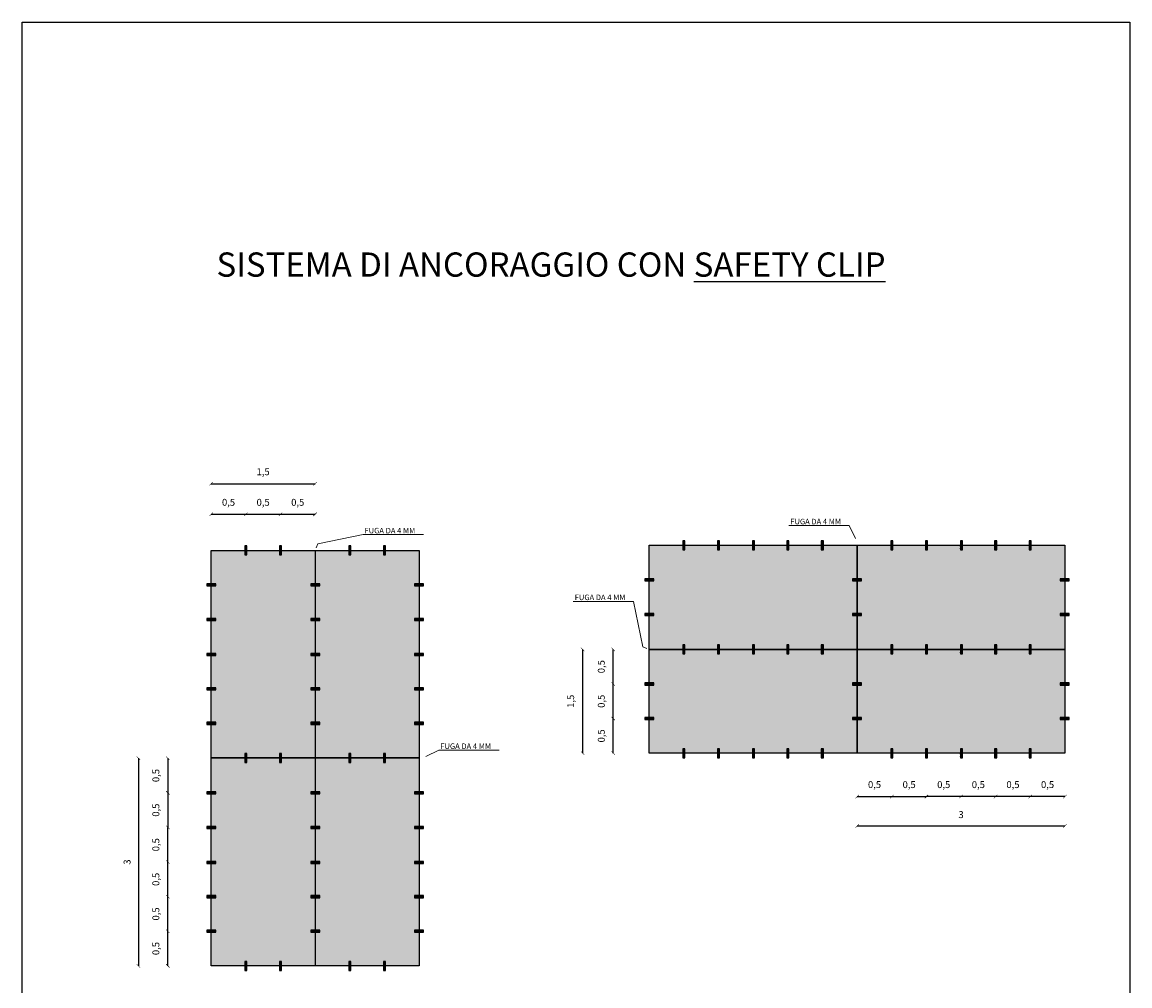
# Model space of a CAD drawing. Units: millimetres. Extents: x 1580 to 1631.2, y 2384.3 to 2409.
import ezdxf

# ---------------------------------------------------------------- set-up
doc = ezdxf.new("R2010")
doc.units = ezdxf.units.MM
doc.styles.get("Standard").update_dxf_attribs({"font": 'arial.ttf'})
doc.dimstyles.new('ISO-25', dxfattribs={"dimtxt": 2.5, "dimasz": 2.5, "dimexe": 1.25, "dimexo": 0.625, "dimtad": 1, "dimtxsty": 'Standard', "dimcen": 2.5, "dimadec": 0, "dimazin": 0, "dimtfac": 1, "dimtmove": 0, "dimatfit": 3, "dimfxl": 1, "dimarcsym": 0})

# ---------------------------------------------------------------- blocks, each defined once
blk = doc.blocks.new('_ArchTick')
at = {"color": 0, "linetype": 'ByBlock', "const_width": 0.15}
blk.add_lwpolyline([(-0.5, -0.5), (0.5, 0.5)], dxfattribs=at)
blk = doc.blocks.new('*D34')
at = {"color": 0, "lineweight": -2, "transparency": 16777216}
blk.add_line((1623.735, 2396.193), (1623.735, 2396.693), dxfattribs=at)
at = {"layer": 'Defpoints', "color": 0, "transparency": 16777216}
for p in [(1623.735, 2396.693), (1624.256, 2396.693), (1624.256, 2396.193)]:
    blk.add_point(p, dxfattribs=at)
at = {"color": 0, "lineweight": -2, "transparency": 16777216, "xscale": 0.05, "yscale": 0.05, "zscale": 0.05}
for p, rotation in [((1623.735, 2396.693), 90), ((1623.735, 2396.193), 270)]:
    blk.add_blockref('_ArchTick', p, dxfattribs=dict(at, rotation=rotation))
at = {"color": 0, "lineweight": 5, "transparency": 16777216, "insert": (1623.575, 2396.443), "char_height": 0.1, "attachment_point": 5, "rotation": 90}
blk.add_mtext('0,5', dxfattribs=at)
blk = doc.blocks.new('*D35')
at = {"color": 0, "lineweight": -2, "transparency": 16777216}
blk.add_line((1623.735, 2396.693), (1623.735, 2397.193), dxfattribs=at)
at = {"layer": 'Defpoints', "color": 0, "transparency": 16777216}
for p in [(1623.735, 2397.193), (1624.256, 2397.193), (1624.256, 2396.693)]:
    blk.add_point(p, dxfattribs=at)
at = {"color": 0, "lineweight": -2, "transparency": 16777216, "xscale": 0.05, "yscale": 0.05, "zscale": 0.05}
for p, rotation in [((1623.735, 2397.193), 90), ((1623.735, 2396.693), 270)]:
    blk.add_blockref('_ArchTick', p, dxfattribs=dict(at, rotation=rotation))
at = {"color": 0, "lineweight": 5, "transparency": 16777216, "insert": (1623.575, 2396.943), "char_height": 0.1, "attachment_point": 5, "rotation": 90}
blk.add_mtext('0,5', dxfattribs=at)
blk = doc.blocks.new('*D36')
at = {"color": 0, "lineweight": -2, "transparency": 16777216}
blk.add_line((1623.735, 2397.193), (1623.735, 2397.693), dxfattribs=at)
at = {"layer": 'Defpoints', "color": 0, "transparency": 16777216}
for p in [(1623.735, 2397.693), (1624.256, 2397.693), (1624.256, 2397.193)]:
    blk.add_point(p, dxfattribs=at)
at = {"color": 0, "lineweight": -2, "transparency": 16777216, "xscale": 0.05, "yscale": 0.05, "zscale": 0.05}
for p, rotation in [((1623.735, 2397.693), 90), ((1623.735, 2397.193), 270)]:
    blk.add_blockref('_ArchTick', p, dxfattribs=dict(at, rotation=rotation))
at = {"color": 0, "lineweight": 5, "transparency": 16777216, "insert": (1623.575, 2397.443), "char_height": 0.1, "attachment_point": 5, "rotation": 90}
blk.add_mtext('0,5', dxfattribs=at)
blk = doc.blocks.new('clip 1')
h = blk.add_hatch()
h.set_pattern_fill('ANGLE', color=9)
h.set_pattern_definition([(0, (0, 0), (0, 6.985), [5.08, -1.905]), (90, (0, 0), (-6.985, 4e-16), [5.08, -1.905])])
h.paths.add_polyline_path([(1577.031, 2408.723, 0.895571), (1577.041, 2408.723), (1577.041, 2408.751, 0.895571), (1577.031, 2408.751)])
h.paths.add_polyline_path([(1577.038, 2408.737, -1), (1577.034, 2408.737, -1)], flags=16)
at = {"color": 9}
for p, q in [((1577.031, 2408.723), (1577.031, 2408.751)), ((1577.041, 2408.751), (1577.041, 2408.723))]:
    blk.add_line(p, q, dxfattribs=at)
blk.add_circle((1577.036, 2408.737), 0.002, dxfattribs=at)
for centre, start, end in [((1577.036, 2408.75), 6.3066, 173.6934), ((1577.036, 2408.724), 186.3066, 353.6934)]:
    blk.add_arc(centre, 0.00503, start, end, dxfattribs=at)
blk = doc.blocks.new('*D39')
at = {"color": 0, "lineweight": -2, "transparency": 16777216}
blk.add_line((1630.26, 2395.566), (1629.76, 2395.566), dxfattribs=at)
at = {"layer": 'Defpoints', "color": 0, "transparency": 16777216}
for p in [(1629.76, 2396.193), (1630.26, 2396.193), (1629.76, 2395.566)]:
    blk.add_point(p, dxfattribs=at)
at = {"color": 0, "lineweight": -2, "transparency": 16777216, "xscale": 0.05, "yscale": 0.05, "zscale": 0.05, "rotation": 180}
blk.add_blockref('_ArchTick', (1629.76, 2395.566), dxfattribs=at)
at = {"color": 0, "lineweight": -2, "transparency": 16777216, "xscale": 0.05, "yscale": 0.05, "zscale": 0.05}
blk.add_blockref('_ArchTick', (1630.26, 2395.566), dxfattribs=at)
at = {"color": 0, "lineweight": 5, "transparency": 16777216, "insert": (1630.01, 2395.726), "char_height": 0.1, "attachment_point": 5}
blk.add_mtext('0,5', dxfattribs=at)
blk = doc.blocks.new('*D40')
at = {"color": 0, "lineweight": -2, "transparency": 16777216}
blk.add_line((1629.76, 2395.566), (1629.26, 2395.566), dxfattribs=at)
at = {"layer": 'Defpoints', "color": 0, "transparency": 16777216}
for p in [(1629.26, 2396.193), (1629.76, 2396.193), (1629.26, 2395.566)]:
    blk.add_point(p, dxfattribs=at)
at = {"color": 0, "lineweight": -2, "transparency": 16777216, "xscale": 0.05, "yscale": 0.05, "zscale": 0.05, "rotation": 180}
blk.add_blockref('_ArchTick', (1629.26, 2395.566), dxfattribs=at)
at = {"color": 0, "lineweight": -2, "transparency": 16777216, "xscale": 0.05, "yscale": 0.05, "zscale": 0.05}
blk.add_blockref('_ArchTick', (1629.76, 2395.566), dxfattribs=at)
at = {"color": 0, "lineweight": 5, "transparency": 16777216, "insert": (1629.51, 2395.726), "char_height": 0.1, "attachment_point": 5}
blk.add_mtext('0,5', dxfattribs=at)
blk = doc.blocks.new('*D41')
at = {"color": 0, "lineweight": -2, "transparency": 16777216}
blk.add_line((1629.26, 2395.566), (1628.76, 2395.566), dxfattribs=at)
at = {"layer": 'Defpoints', "color": 0, "transparency": 16777216}
for p in [(1628.76, 2396.193), (1629.26, 2396.193), (1628.76, 2395.566)]:
    blk.add_point(p, dxfattribs=at)
at = {"color": 0, "lineweight": -2, "transparency": 16777216, "xscale": 0.05, "yscale": 0.05, "zscale": 0.05, "rotation": 180}
blk.add_blockref('_ArchTick', (1628.76, 2395.566), dxfattribs=at)
at = {"color": 0, "lineweight": -2, "transparency": 16777216, "xscale": 0.05, "yscale": 0.05, "zscale": 0.05}
blk.add_blockref('_ArchTick', (1629.26, 2395.566), dxfattribs=at)
at = {"color": 0, "lineweight": 5, "transparency": 16777216, "insert": (1629.01, 2395.726), "char_height": 0.1, "attachment_point": 5}
blk.add_mtext('0,5', dxfattribs=at)
blk = doc.blocks.new('*D42')
at = {"color": 0, "lineweight": -2, "transparency": 16777216}
blk.add_line((1628.76, 2395.566), (1628.26, 2395.566), dxfattribs=at)
at = {"layer": 'Defpoints', "color": 0, "transparency": 16777216}
for p in [(1628.26, 2396.193), (1628.76, 2396.193), (1628.26, 2395.566)]:
    blk.add_point(p, dxfattribs=at)
at = {"color": 0, "lineweight": -2, "transparency": 16777216, "xscale": 0.05, "yscale": 0.05, "zscale": 0.05, "rotation": 180}
blk.add_blockref('_ArchTick', (1628.26, 2395.566), dxfattribs=at)
at = {"color": 0, "lineweight": -2, "transparency": 16777216, "xscale": 0.05, "yscale": 0.05, "zscale": 0.05}
blk.add_blockref('_ArchTick', (1628.76, 2395.566), dxfattribs=at)
at = {"color": 0, "lineweight": 5, "transparency": 16777216, "insert": (1628.51, 2395.726), "char_height": 0.1, "attachment_point": 5}
blk.add_mtext('0,5', dxfattribs=at)
blk = doc.blocks.new('*D44')
at = {"color": 0, "lineweight": -2, "transparency": 16777216}
blk.add_line((1627.26, 2395.566), (1627.76, 2395.566), dxfattribs=at)
at = {"layer": 'Defpoints', "color": 0, "transparency": 16777216}
for p in [(1627.26, 2396.193), (1627.76, 2396.193), (1627.76, 2395.566)]:
    blk.add_point(p, dxfattribs=at)
at = {"color": 0, "lineweight": -2, "transparency": 16777216, "xscale": 0.05, "yscale": 0.05, "zscale": 0.05, "rotation": 180}
blk.add_blockref('_ArchTick', (1627.26, 2395.566), dxfattribs=at)
at = {"color": 0, "lineweight": -2, "transparency": 16777216, "xscale": 0.05, "yscale": 0.05, "zscale": 0.05}
blk.add_blockref('_ArchTick', (1627.76, 2395.566), dxfattribs=at)
at = {"color": 0, "lineweight": 5, "transparency": 16777216, "insert": (1627.51, 2395.726), "char_height": 0.1, "attachment_point": 5}
blk.add_mtext('0,5', dxfattribs=at)
blk = doc.blocks.new('*D45')
at = {"color": 0, "lineweight": -2, "transparency": 16777216}
blk.add_line((1627.76, 2395.566), (1628.26, 2395.566), dxfattribs=at)
at = {"layer": 'Defpoints', "color": 0, "transparency": 16777216}
for p in [(1627.76, 2396.193), (1628.26, 2396.193), (1628.26, 2395.566)]:
    blk.add_point(p, dxfattribs=at)
at = {"color": 0, "lineweight": -2, "transparency": 16777216, "xscale": 0.05, "yscale": 0.05, "zscale": 0.05, "rotation": 180}
blk.add_blockref('_ArchTick', (1627.76, 2395.566), dxfattribs=at)
at = {"color": 0, "lineweight": -2, "transparency": 16777216, "xscale": 0.05, "yscale": 0.05, "zscale": 0.05}
blk.add_blockref('_ArchTick', (1628.26, 2395.566), dxfattribs=at)
at = {"color": 0, "lineweight": 5, "transparency": 16777216, "insert": (1628.01, 2395.726), "char_height": 0.1, "attachment_point": 5}
blk.add_mtext('0,5', dxfattribs=at)
blk = doc.blocks.new('*D46')
at = {"color": 0, "lineweight": -2, "transparency": 16777216}
blk.add_line((1623.293, 2396.193), (1623.293, 2397.693), dxfattribs=at)
at = {"layer": 'Defpoints', "color": 0, "transparency": 16777216}
for p in [(1623.293, 2397.693), (1624.256, 2397.693), (1624.256, 2396.193)]:
    blk.add_point(p, dxfattribs=at)
at = {"color": 0, "lineweight": -2, "transparency": 16777216, "xscale": 0.05, "yscale": 0.05, "zscale": 0.05}
for p, rotation in [((1623.293, 2397.693), 90), ((1623.293, 2396.193), 270)]:
    blk.add_blockref('_ArchTick', p, dxfattribs=dict(at, rotation=rotation))
at = {"color": 0, "lineweight": 5, "transparency": 16777216, "insert": (1623.133, 2396.943), "char_height": 0.1, "attachment_point": 5, "rotation": 90}
blk.add_mtext('1,5', dxfattribs=at)
blk = doc.blocks.new('*D47')
at = {"color": 0, "lineweight": -2, "transparency": 16777216}
blk.add_line((1627.26, 2395.141), (1630.26, 2395.141), dxfattribs=at)
at = {"layer": 'Defpoints', "color": 0, "transparency": 16777216}
for p in [(1627.26, 2396.193), (1630.26, 2396.193), (1630.26, 2395.141)]:
    blk.add_point(p, dxfattribs=at)
at = {"color": 0, "lineweight": -2, "transparency": 16777216, "xscale": 0.05, "yscale": 0.05, "zscale": 0.05, "rotation": 180}
blk.add_blockref('_ArchTick', (1627.26, 2395.141), dxfattribs=at)
at = {"color": 0, "lineweight": -2, "transparency": 16777216, "xscale": 0.05, "yscale": 0.05, "zscale": 0.05}
blk.add_blockref('_ArchTick', (1630.26, 2395.141), dxfattribs=at)
at = {"color": 0, "lineweight": 5, "transparency": 16777216, "insert": (1628.76, 2395.292), "char_height": 0.1, "attachment_point": 5}
blk.add_mtext('3', dxfattribs=at)
blk = doc.blocks.new('clip 2')
h = blk.add_hatch(color=1)
h.paths.add_polyline_path([(1617.543, 2395.655), (1617.543, 2395.525), (1617.573, 2395.525), (1617.573, 2395.655)])
h.paths.add_polyline_path([(1617.563, 2395.6, -1), (1617.553, 2395.6, -1)], flags=16)
h.paths.add_polyline_path([(1617.556, 2395.578, -1), (1617.546, 2395.578, -1)], flags=16)
h.paths.add_polyline_path([(1617.556, 2395.544, -1), (1617.546, 2395.544, -1)], flags=16)
at = {"color": 1}
for p, q in [((1617.543, 2395.655), (1617.543, 2395.525)), ((1617.573, 2395.655), (1617.543, 2395.655)), ((1617.573, 2395.525), (1617.573, 2395.655)), ((1617.543, 2395.525), (1617.573, 2395.525))]:
    blk.add_line(p, q, dxfattribs=at)
for centre in [(1617.558, 2395.624), (1617.558, 2395.6), (1617.551, 2395.578), (1617.551, 2395.544), (1617.558, 2395.561), (1617.565, 2395.578), (1617.565, 2395.544)]:
    blk.add_circle(centre, 0.00499, dxfattribs=at)
blk = doc.blocks.new('*D54')
at = {"color": 0, "lineweight": -2, "transparency": 16777216}
blk.add_line((1617.926, 2399.645), (1618.426, 2399.645), dxfattribs=at)
at = {"layer": 'Defpoints', "color": 0, "transparency": 16777216}
for p in [(1618.426, 2399.645), (1617.926, 2399.124), (1618.426, 2399.124)]:
    blk.add_point(p, dxfattribs=at)
at = {"color": 0, "lineweight": -2, "transparency": 16777216, "xscale": 0.05, "yscale": 0.05, "zscale": 0.05, "rotation": 180}
blk.add_blockref('_ArchTick', (1617.926, 2399.645), dxfattribs=at)
at = {"color": 0, "lineweight": -2, "transparency": 16777216, "xscale": 0.05, "yscale": 0.05, "zscale": 0.05}
blk.add_blockref('_ArchTick', (1618.426, 2399.645), dxfattribs=at)
at = {"color": 0, "lineweight": 5, "transparency": 16777216, "insert": (1618.176, 2399.805), "char_height": 0.1, "attachment_point": 5}
blk.add_mtext('0,5', dxfattribs=at)
blk = doc.blocks.new('*D49')
at = {"color": 0, "lineweight": -2, "transparency": 16777216}
blk.add_line((1618.426, 2399.645), (1618.926, 2399.645), dxfattribs=at)
at = {"layer": 'Defpoints', "color": 0, "transparency": 16777216}
for p in [(1618.926, 2399.645), (1618.426, 2399.124), (1618.926, 2399.124)]:
    blk.add_point(p, dxfattribs=at)
at = {"color": 0, "lineweight": -2, "transparency": 16777216, "xscale": 0.05, "yscale": 0.05, "zscale": 0.05, "rotation": 180}
blk.add_blockref('_ArchTick', (1618.426, 2399.645), dxfattribs=at)
at = {"color": 0, "lineweight": -2, "transparency": 16777216, "xscale": 0.05, "yscale": 0.05, "zscale": 0.05}
blk.add_blockref('_ArchTick', (1618.926, 2399.645), dxfattribs=at)
at = {"color": 0, "lineweight": 5, "transparency": 16777216, "insert": (1618.676, 2399.805), "char_height": 0.1, "attachment_point": 5}
blk.add_mtext('0,5', dxfattribs=at)
blk = doc.blocks.new('*D50')
at = {"color": 0, "lineweight": -2, "transparency": 16777216}
blk.add_line((1618.926, 2399.645), (1619.426, 2399.645), dxfattribs=at)
at = {"layer": 'Defpoints', "color": 0, "transparency": 16777216}
for p in [(1619.426, 2399.645), (1618.926, 2399.124), (1619.426, 2399.124)]:
    blk.add_point(p, dxfattribs=at)
at = {"color": 0, "lineweight": -2, "transparency": 16777216, "xscale": 0.05, "yscale": 0.05, "zscale": 0.05, "rotation": 180}
blk.add_blockref('_ArchTick', (1618.926, 2399.645), dxfattribs=at)
at = {"color": 0, "lineweight": -2, "transparency": 16777216, "xscale": 0.05, "yscale": 0.05, "zscale": 0.05}
blk.add_blockref('_ArchTick', (1619.426, 2399.645), dxfattribs=at)
at = {"color": 0, "lineweight": 5, "transparency": 16777216, "insert": (1619.176, 2399.805), "char_height": 0.1, "attachment_point": 5}
blk.add_mtext('0,5', dxfattribs=at)
blk = doc.blocks.new('*D55')
at = {"color": 0, "lineweight": -2, "transparency": 16777216}
blk.add_line((1617.299, 2393.12), (1617.299, 2393.62), dxfattribs=at)
at = {"layer": 'Defpoints', "color": 0, "transparency": 16777216}
for p in [(1617.299, 2393.62), (1617.926, 2393.62), (1617.926, 2393.12)]:
    blk.add_point(p, dxfattribs=at)
at = {"color": 0, "lineweight": -2, "transparency": 16777216, "xscale": 0.05, "yscale": 0.05, "zscale": 0.05}
for p, rotation in [((1617.299, 2393.62), 90), ((1617.299, 2393.12), 270)]:
    blk.add_blockref('_ArchTick', p, dxfattribs=dict(at, rotation=rotation))
at = {"color": 0, "lineweight": 5, "transparency": 16777216, "insert": (1617.139, 2393.37), "char_height": 0.1, "attachment_point": 5, "rotation": 90}
blk.add_mtext('0,5', dxfattribs=at)
blk = doc.blocks.new('*D51')
at = {"color": 0, "lineweight": -2, "transparency": 16777216}
blk.add_line((1617.299, 2393.62), (1617.299, 2394.12), dxfattribs=at)
at = {"layer": 'Defpoints', "color": 0, "transparency": 16777216}
for p in [(1617.299, 2394.12), (1617.926, 2394.12), (1617.926, 2393.62)]:
    blk.add_point(p, dxfattribs=at)
at = {"color": 0, "lineweight": -2, "transparency": 16777216, "xscale": 0.05, "yscale": 0.05, "zscale": 0.05}
for p, rotation in [((1617.299, 2394.12), 90), ((1617.299, 2393.62), 270)]:
    blk.add_blockref('_ArchTick', p, dxfattribs=dict(at, rotation=rotation))
at = {"color": 0, "lineweight": 5, "transparency": 16777216, "insert": (1617.139, 2393.87), "char_height": 0.1, "attachment_point": 5, "rotation": 90}
blk.add_mtext('0,5', dxfattribs=at)
blk = doc.blocks.new('*D52')
at = {"color": 0, "lineweight": -2, "transparency": 16777216}
blk.add_line((1617.299, 2394.12), (1617.299, 2394.62), dxfattribs=at)
at = {"layer": 'Defpoints', "color": 0, "transparency": 16777216}
for p in [(1617.299, 2394.62), (1617.926, 2394.62), (1617.926, 2394.12)]:
    blk.add_point(p, dxfattribs=at)
at = {"color": 0, "lineweight": -2, "transparency": 16777216, "xscale": 0.05, "yscale": 0.05, "zscale": 0.05}
for p, rotation in [((1617.299, 2394.62), 90), ((1617.299, 2394.12), 270)]:
    blk.add_blockref('_ArchTick', p, dxfattribs=dict(at, rotation=rotation))
at = {"color": 0, "lineweight": 5, "transparency": 16777216, "insert": (1617.139, 2394.37), "char_height": 0.1, "attachment_point": 5, "rotation": 90}
blk.add_mtext('0,5', dxfattribs=at)
blk = doc.blocks.new('*D56')
at = {"color": 0, "lineweight": -2, "transparency": 16777216}
blk.add_line((1617.299, 2394.62), (1617.299, 2395.12), dxfattribs=at)
at = {"layer": 'Defpoints', "color": 0, "transparency": 16777216}
for p in [(1617.299, 2395.12), (1617.926, 2395.12), (1617.926, 2394.62)]:
    blk.add_point(p, dxfattribs=at)
at = {"color": 0, "lineweight": -2, "transparency": 16777216, "xscale": 0.05, "yscale": 0.05, "zscale": 0.05}
for p, rotation in [((1617.299, 2395.12), 90), ((1617.299, 2394.62), 270)]:
    blk.add_blockref('_ArchTick', p, dxfattribs=dict(at, rotation=rotation))
at = {"color": 0, "lineweight": 5, "transparency": 16777216, "insert": (1617.139, 2394.87), "char_height": 0.1, "attachment_point": 5, "rotation": 90}
blk.add_mtext('0,5', dxfattribs=at)
blk = doc.blocks.new('*D57')
at = {"color": 0, "lineweight": -2, "transparency": 16777216}
blk.add_line((1617.299, 2396.12), (1617.299, 2395.62), dxfattribs=at)
at = {"layer": 'Defpoints', "color": 0, "transparency": 16777216}
for p in [(1617.926, 2396.12), (1617.299, 2395.62), (1617.926, 2395.62)]:
    blk.add_point(p, dxfattribs=at)
at = {"color": 0, "lineweight": -2, "transparency": 16777216, "xscale": 0.05, "yscale": 0.05, "zscale": 0.05}
for p, rotation in [((1617.299, 2396.12), 90), ((1617.299, 2395.62), 270)]:
    blk.add_blockref('_ArchTick', p, dxfattribs=dict(at, rotation=rotation))
at = {"color": 0, "lineweight": 5, "transparency": 16777216, "insert": (1617.139, 2395.87), "char_height": 0.1, "attachment_point": 5, "rotation": 90}
blk.add_mtext('0,5', dxfattribs=at)
blk = doc.blocks.new('*D53')
at = {"color": 0, "lineweight": -2, "transparency": 16777216}
blk.add_line((1617.299, 2395.62), (1617.299, 2395.12), dxfattribs=at)
at = {"layer": 'Defpoints', "color": 0, "transparency": 16777216}
for p in [(1617.926, 2395.62), (1617.299, 2395.12), (1617.926, 2395.12)]:
    blk.add_point(p, dxfattribs=at)
at = {"color": 0, "lineweight": -2, "transparency": 16777216, "xscale": 0.05, "yscale": 0.05, "zscale": 0.05}
for p, rotation in [((1617.299, 2395.62), 90), ((1617.299, 2395.12), 270)]:
    blk.add_blockref('_ArchTick', p, dxfattribs=dict(at, rotation=rotation))
at = {"color": 0, "lineweight": 5, "transparency": 16777216, "insert": (1617.139, 2395.37), "char_height": 0.1, "attachment_point": 5, "rotation": 90}
blk.add_mtext('0,5', dxfattribs=at)
blk = doc.blocks.new('*D58')
at = {"color": 0, "lineweight": -2, "transparency": 16777216}
blk.add_line((1617.926, 2400.087), (1619.426, 2400.087), dxfattribs=at)
at = {"layer": 'Defpoints', "color": 0, "transparency": 16777216}
for p in [(1619.426, 2400.087), (1617.926, 2399.124), (1619.426, 2399.124)]:
    blk.add_point(p, dxfattribs=at)
at = {"color": 0, "lineweight": -2, "transparency": 16777216, "xscale": 0.05, "yscale": 0.05, "zscale": 0.05, "rotation": 180}
blk.add_blockref('_ArchTick', (1617.926, 2400.087), dxfattribs=at)
at = {"color": 0, "lineweight": -2, "transparency": 16777216, "xscale": 0.05, "yscale": 0.05, "zscale": 0.05}
blk.add_blockref('_ArchTick', (1619.426, 2400.087), dxfattribs=at)
at = {"color": 0, "lineweight": 5, "transparency": 16777216, "insert": (1618.676, 2400.247), "char_height": 0.1, "attachment_point": 5}
blk.add_mtext('1,5', dxfattribs=at)
blk = doc.blocks.new('*D59')
at = {"color": 0, "lineweight": -2, "transparency": 16777216}
blk.add_line((1616.874, 2396.12), (1616.874, 2393.12), dxfattribs=at)
at = {"layer": 'Defpoints', "color": 0, "transparency": 16777216}
for p in [(1617.926, 2396.12), (1616.874, 2393.12), (1617.926, 2393.12)]:
    blk.add_point(p, dxfattribs=at)
at = {"color": 0, "lineweight": -2, "transparency": 16777216, "xscale": 0.05, "yscale": 0.05, "zscale": 0.05}
for p, rotation in [((1616.874, 2396.12), 90), ((1616.874, 2393.12), 270)]:
    blk.add_blockref('_ArchTick', p, dxfattribs=dict(at, rotation=rotation))
at = {"color": 0, "lineweight": 5, "transparency": 16777216, "insert": (1616.723, 2394.62), "char_height": 0.1, "attachment_point": 5, "rotation": 90}
blk.add_mtext('3', dxfattribs=at)

msp = doc.modelspace()

# ---------------------------------------------------------------- hatches: boundary and pattern name
h = msp.add_hatch(color=256)
h.set_gradient(color1=(192, 192, 192))
h.paths.add_polyline_path([(1617.991, 2397.604), (1617.926, 2397.604), (1617.926, 2397.139), (1617.991, 2397.139), (1617.991, 2397.109), (1617.926, 2397.109), (1617.926, 2396.639), (1617.991, 2396.639), (1617.991, 2396.609), (1617.926, 2396.609), (1617.926, 2396.124), (1618.411, 2396.124), (1618.411, 2396.187), (1618.441, 2396.187), (1618.441, 2396.124), (1618.911, 2396.124), (1618.911, 2396.187), (1618.941, 2396.187), (1618.941, 2396.124), (1619.426, 2396.124), (1619.426, 2396.609), (1619.363, 2396.609), (1619.363, 2396.639), (1619.426, 2396.639), (1619.426, 2397.109), (1619.363, 2397.109), (1619.363, 2397.139), (1619.426, 2397.139), (1619.426, 2397.604), (1619.363, 2397.604), (1619.363, 2397.634), (1619.426, 2397.634), (1619.426, 2398.109), (1619.363, 2398.109), (1619.363, 2398.139), (1619.426, 2398.139), (1619.426, 2398.609), (1619.363, 2398.609), (1619.363, 2398.639), (1619.426, 2398.639), (1619.426, 2399.124), (1618.941, 2399.124), (1618.941, 2399.059), (1618.911, 2399.059), (1618.911, 2399.124), (1618.441, 2399.124), (1618.441, 2399.059), (1618.411, 2399.059), (1618.411, 2399.124), (1617.926, 2399.124), (1617.926, 2398.639), (1617.991, 2398.639), (1617.991, 2398.609), (1617.926, 2398.609), (1617.926, 2398.139), (1617.991, 2398.139), (1617.991, 2398.109), (1617.926, 2398.109), (1617.926, 2397.634), (1617.991, 2397.634)])
h = msp.add_hatch(color=256)
h.set_gradient(color1=(192, 192, 192))
h.paths.add_polyline_path([(1619.493, 2397.604), (1619.43, 2397.604), (1619.43, 2397.139), (1619.493, 2397.139), (1619.493, 2397.109), (1619.43, 2397.109), (1619.43, 2396.639), (1619.493, 2396.639), (1619.493, 2396.609), (1619.43, 2396.609), (1619.43, 2396.124), (1619.915, 2396.124), (1619.915, 2396.187), (1619.945, 2396.187), (1619.945, 2396.124), (1620.415, 2396.124), (1620.415, 2396.187), (1620.445, 2396.187), (1620.445, 2396.124), (1620.93, 2396.124), (1620.93, 2396.609), (1620.865, 2396.609), (1620.865, 2396.639), (1620.93, 2396.639), (1620.93, 2397.109), (1620.865, 2397.109), (1620.865, 2397.139), (1620.93, 2397.139), (1620.93, 2397.604), (1620.865, 2397.604), (1620.865, 2397.634), (1620.93, 2397.634), (1620.93, 2398.109), (1620.865, 2398.109), (1620.865, 2398.139), (1620.93, 2398.139), (1620.93, 2398.609), (1620.865, 2398.609), (1620.865, 2398.639), (1620.93, 2398.639), (1620.93, 2399.124), (1620.445, 2399.124), (1620.445, 2399.059), (1620.415, 2399.059), (1620.415, 2399.124), (1619.945, 2399.124), (1619.945, 2399.059), (1619.915, 2399.059), (1619.915, 2399.124), (1619.43, 2399.124), (1619.43, 2398.639), (1619.493, 2398.639), (1619.493, 2398.609), (1619.43, 2398.609), (1619.43, 2398.139), (1619.493, 2398.139), (1619.493, 2398.109), (1619.43, 2398.109), (1619.43, 2397.634), (1619.493, 2397.634)])
h = msp.add_hatch(color=256)
h.set_gradient(color1=(192, 192, 192))
h.paths.add_polyline_path([(1626.271, 2399.132), (1626.241, 2399.132), (1626.241, 2399.197), (1625.776, 2399.197), (1625.776, 2399.132), (1625.746, 2399.132), (1625.746, 2399.197), (1625.271, 2399.197), (1625.271, 2399.132), (1625.241, 2399.132), (1625.241, 2399.197), (1624.771, 2399.197), (1624.771, 2399.132), (1624.741, 2399.132), (1624.741, 2399.197), (1624.256, 2399.197), (1624.256, 2398.712), (1624.321, 2398.712), (1624.321, 2398.682), (1624.256, 2398.682), (1624.256, 2398.212), (1624.321, 2398.212), (1624.321, 2398.182), (1624.256, 2398.182), (1624.256, 2397.697), (1624.741, 2397.697), (1624.741, 2397.76), (1624.771, 2397.76), (1624.771, 2397.697), (1625.241, 2397.697), (1625.241, 2397.76), (1625.271, 2397.76), (1625.271, 2397.697), (1625.746, 2397.697), (1625.746, 2397.76), (1625.776, 2397.76), (1625.776, 2397.697), (1626.241, 2397.697), (1626.241, 2397.76), (1626.271, 2397.76), (1626.271, 2397.697), (1626.741, 2397.697), (1626.741, 2397.76), (1626.771, 2397.76), (1626.771, 2397.697), (1627.256, 2397.697), (1627.256, 2398.182), (1627.193, 2398.182), (1627.193, 2398.212), (1627.256, 2398.212), (1627.256, 2398.682), (1627.193, 2398.682), (1627.193, 2398.712), (1627.256, 2398.712), (1627.256, 2399.197), (1626.771, 2399.197), (1626.771, 2399.132), (1626.741, 2399.132), (1626.741, 2399.197), (1626.271, 2399.197)])
h = msp.add_hatch(color=256)
h.set_gradient(color1=(192, 192, 192))
h.paths.add_polyline_path([(1629.245, 2397.76), (1629.275, 2397.76), (1629.275, 2397.697), (1629.745, 2397.697), (1629.745, 2397.76), (1629.775, 2397.76), (1629.775, 2397.697), (1630.26, 2397.697), (1630.26, 2398.182), (1630.195, 2398.182), (1630.195, 2398.212), (1630.26, 2398.212), (1630.26, 2398.682), (1630.195, 2398.682), (1630.195, 2398.712), (1630.26, 2398.712), (1630.26, 2399.197), (1629.775, 2399.197), (1629.775, 2399.132), (1629.745, 2399.132), (1629.745, 2399.197), (1629.275, 2399.197), (1629.275, 2399.132), (1629.245, 2399.132), (1629.245, 2399.197), (1628.78, 2399.197), (1628.78, 2399.132), (1628.75, 2399.132), (1628.75, 2399.197), (1628.275, 2399.197), (1628.275, 2399.132), (1628.245, 2399.132), (1628.245, 2399.197), (1627.775, 2399.197), (1627.775, 2399.132), (1627.745, 2399.132), (1627.745, 2399.197), (1627.26, 2399.197), (1627.26, 2398.712), (1627.323, 2398.712), (1627.323, 2398.682), (1627.26, 2398.682), (1627.26, 2398.212), (1627.323, 2398.212), (1627.323, 2398.182), (1627.26, 2398.182), (1627.26, 2397.697), (1627.745, 2397.697), (1627.745, 2397.76), (1627.775, 2397.76), (1627.775, 2397.697), (1628.245, 2397.697), (1628.245, 2397.76), (1628.275, 2397.76), (1628.275, 2397.697), (1628.75, 2397.697), (1628.75, 2397.76), (1628.78, 2397.76), (1628.78, 2397.697), (1629.245, 2397.697)])
h = msp.add_hatch(color=1)
h.paths.add_polyline_path([(1627.755, 2399.183, 0.895571), (1627.765, 2399.183), (1627.765, 2399.211, 0.895571), (1627.755, 2399.211)])
h.paths.add_polyline_path([(1627.758, 2399.197, -1), (1627.762, 2399.197, -1)], flags=16)
h = msp.add_hatch(color=1)
h.paths.add_polyline_path([(1628.255, 2399.183, 0.895571), (1628.265, 2399.183), (1628.265, 2399.211, 0.895571), (1628.255, 2399.211)])
h.paths.add_polyline_path([(1628.258, 2399.197, -1), (1628.262, 2399.197, -1)], flags=16)
h = msp.add_hatch(color=1)
h.paths.add_polyline_path([(1628.755, 2399.183, 0.895571), (1628.765, 2399.183), (1628.765, 2399.211, 0.895571), (1628.755, 2399.211)])
h.paths.add_polyline_path([(1628.758, 2399.197, -1), (1628.762, 2399.197, -1)], flags=16)
h = msp.add_hatch(color=1)
h.paths.add_polyline_path([(1629.255, 2399.183, 0.895571), (1629.265, 2399.183), (1629.265, 2399.211, 0.895571), (1629.255, 2399.211)])
h.paths.add_polyline_path([(1629.258, 2399.197, -1), (1629.262, 2399.197, -1)], flags=16)
h = msp.add_hatch(color=1)
h.paths.add_polyline_path([(1629.755, 2399.183, 0.895571), (1629.765, 2399.183), (1629.765, 2399.211, 0.895571), (1629.755, 2399.211)])
h.paths.add_polyline_path([(1629.758, 2399.197, -1), (1629.762, 2399.197, -1)], flags=16)
h = msp.add_hatch(color=256)
h.set_gradient(color1=(192, 192, 192))
h.paths.add_polyline_path([(1626.241, 2397.63), (1626.241, 2397.693), (1625.776, 2397.693), (1625.776, 2397.63), (1625.746, 2397.63), (1625.746, 2397.693), (1625.271, 2397.693), (1625.271, 2397.63), (1625.241, 2397.63), (1625.241, 2397.693), (1624.771, 2397.693), (1624.771, 2397.63), (1624.741, 2397.63), (1624.741, 2397.693), (1624.256, 2397.693), (1624.256, 2397.208), (1624.321, 2397.208), (1624.321, 2397.178), (1624.256, 2397.178), (1624.256, 2396.708), (1624.321, 2396.708), (1624.321, 2396.678), (1624.256, 2396.678), (1624.256, 2396.193), (1624.741, 2396.193), (1624.741, 2396.258), (1624.771, 2396.258), (1624.771, 2396.193), (1625.241, 2396.193), (1625.241, 2396.258), (1625.271, 2396.258), (1625.271, 2396.193), (1625.746, 2396.193), (1625.746, 2396.258), (1625.776, 2396.258), (1625.776, 2396.193), (1626.241, 2396.193), (1626.241, 2396.258), (1626.271, 2396.258), (1626.271, 2396.193), (1626.741, 2396.193), (1626.741, 2396.258), (1626.771, 2396.258), (1626.771, 2396.193), (1627.256, 2396.193), (1627.256, 2396.678), (1627.193, 2396.678), (1627.193, 2396.708), (1627.256, 2396.708), (1627.256, 2397.178), (1627.193, 2397.178), (1627.193, 2397.208), (1627.256, 2397.208), (1627.256, 2397.693), (1626.771, 2397.693), (1626.771, 2397.63), (1626.741, 2397.63), (1626.741, 2397.693), (1626.271, 2397.693), (1626.271, 2397.63)])
h = msp.add_hatch(color=256)
h.set_gradient(color1=(192, 192, 192))
h.paths.add_polyline_path([(1627.775, 2397.63), (1627.745, 2397.63), (1627.745, 2397.693), (1627.26, 2397.693), (1627.26, 2397.208), (1627.323, 2397.208), (1627.323, 2397.178), (1627.26, 2397.178), (1627.26, 2396.708), (1627.323, 2396.708), (1627.323, 2396.678), (1627.26, 2396.678), (1627.26, 2396.193), (1627.745, 2396.193), (1627.745, 2396.258), (1627.775, 2396.258), (1627.775, 2396.193), (1628.245, 2396.193), (1628.245, 2396.258), (1628.275, 2396.258), (1628.275, 2396.193), (1628.75, 2396.193), (1628.75, 2396.258), (1628.78, 2396.258), (1628.78, 2396.193), (1629.245, 2396.193), (1629.245, 2396.258), (1629.275, 2396.258), (1629.275, 2396.193), (1629.745, 2396.193), (1629.745, 2396.258), (1629.775, 2396.258), (1629.775, 2396.193), (1630.26, 2396.193), (1630.26, 2396.678), (1630.195, 2396.678), (1630.195, 2396.708), (1630.26, 2396.708), (1630.26, 2397.178), (1630.195, 2397.178), (1630.195, 2397.208), (1630.26, 2397.208), (1630.26, 2397.693), (1629.775, 2397.693), (1629.775, 2397.63), (1629.745, 2397.63), (1629.745, 2397.693), (1629.275, 2397.693), (1629.275, 2397.63), (1629.245, 2397.63), (1629.245, 2397.693), (1628.78, 2397.693), (1628.78, 2397.63), (1628.75, 2397.63), (1628.75, 2397.693), (1628.275, 2397.693), (1628.275, 2397.63), (1628.245, 2397.63), (1628.245, 2397.693), (1627.775, 2397.693)])
h = msp.add_hatch(color=256)
h.set_gradient(color1=(192, 192, 192))
h.paths.add_polyline_path([(1619.363, 2395.135), (1619.426, 2395.135), (1619.426, 2395.605), (1619.363, 2395.605), (1619.363, 2395.635), (1619.426, 2395.635), (1619.426, 2396.12), (1618.941, 2396.12), (1618.941, 2396.057), (1618.911, 2396.057), (1618.911, 2396.12), (1618.441, 2396.12), (1618.441, 2396.057), (1618.411, 2396.057), (1618.411, 2396.12), (1617.926, 2396.12), (1617.926, 2395.635), (1617.991, 2395.635), (1617.991, 2395.605), (1617.926, 2395.605), (1617.926, 2395.135), (1617.991, 2395.135), (1617.991, 2395.105), (1617.926, 2395.105), (1617.926, 2394.63), (1617.991, 2394.63), (1617.991, 2394.6), (1617.926, 2394.6), (1617.926, 2394.135), (1617.991, 2394.135), (1617.991, 2394.105), (1617.926, 2394.105), (1617.926, 2393.635), (1617.991, 2393.635), (1617.991, 2393.605), (1617.926, 2393.605), (1617.926, 2393.12), (1618.411, 2393.12), (1618.411, 2393.185), (1618.441, 2393.185), (1618.441, 2393.12), (1618.911, 2393.12), (1618.911, 2393.185), (1618.941, 2393.185), (1618.941, 2393.12), (1619.426, 2393.12), (1619.426, 2393.605), (1619.363, 2393.605), (1619.363, 2393.635), (1619.426, 2393.635), (1619.426, 2394.105), (1619.363, 2394.105), (1619.363, 2394.135), (1619.426, 2394.135), (1619.426, 2394.6), (1619.363, 2394.6), (1619.363, 2394.63), (1619.426, 2394.63), (1619.426, 2395.105), (1619.363, 2395.105)])
h = msp.add_hatch(color=256)
h.set_gradient(color1=(192, 192, 192))
h.paths.add_polyline_path([(1620.865, 2395.135), (1620.93, 2395.135), (1620.93, 2395.605), (1620.865, 2395.605), (1620.865, 2395.635), (1620.93, 2395.635), (1620.93, 2396.12), (1620.445, 2396.12), (1620.445, 2396.057), (1620.415, 2396.057), (1620.415, 2396.12), (1619.945, 2396.12), (1619.945, 2396.057), (1619.915, 2396.057), (1619.915, 2396.12), (1619.43, 2396.12), (1619.43, 2395.635), (1619.493, 2395.635), (1619.493, 2395.605), (1619.43, 2395.605), (1619.43, 2395.135), (1619.493, 2395.135), (1619.493, 2395.105), (1619.43, 2395.105), (1619.43, 2394.63), (1619.493, 2394.63), (1619.493, 2394.6), (1619.43, 2394.6), (1619.43, 2394.135), (1619.493, 2394.135), (1619.493, 2394.105), (1619.43, 2394.105), (1619.43, 2393.635), (1619.493, 2393.635), (1619.493, 2393.605), (1619.43, 2393.605), (1619.43, 2393.12), (1619.915, 2393.12), (1619.915, 2393.185), (1619.945, 2393.185), (1619.945, 2393.12), (1620.415, 2393.12), (1620.415, 2393.185), (1620.445, 2393.185), (1620.445, 2393.12), (1620.93, 2393.12), (1620.93, 2393.605), (1620.865, 2393.605), (1620.865, 2393.635), (1620.93, 2393.635), (1620.93, 2394.105), (1620.865, 2394.105), (1620.865, 2394.135), (1620.93, 2394.135), (1620.93, 2394.6), (1620.865, 2394.6), (1620.865, 2394.63), (1620.93, 2394.63), (1620.93, 2395.105), (1620.865, 2395.105)])
h = msp.add_hatch(color=1)
h.paths.add_polyline_path([(1620.916, 2395.625, 0.895571), (1620.916, 2395.615), (1620.944, 2395.615, 0.895571), (1620.944, 2395.625)])
h.paths.add_polyline_path([(1620.93, 2395.622, -1), (1620.93, 2395.618, -1)], flags=16)
h = msp.add_hatch(color=1)
h.paths.add_polyline_path([(1620.916, 2395.125, 0.895571), (1620.916, 2395.115), (1620.944, 2395.115, 0.895571), (1620.944, 2395.125)])
h.paths.add_polyline_path([(1620.93, 2395.122, -1), (1620.93, 2395.118, -1)], flags=16)
h = msp.add_hatch(color=1)
h.paths.add_polyline_path([(1620.916, 2394.625, 0.895571), (1620.916, 2394.615), (1620.944, 2394.615, 0.895571), (1620.944, 2394.625)])
h.paths.add_polyline_path([(1620.93, 2394.622, -1), (1620.93, 2394.618, -1)], flags=16)
h = msp.add_hatch(color=1)
h.paths.add_polyline_path([(1620.916, 2394.125, 0.895571), (1620.916, 2394.115), (1620.944, 2394.115, 0.895571), (1620.944, 2394.125)])
h.paths.add_polyline_path([(1620.93, 2394.122, -1), (1620.93, 2394.118, -1)], flags=16)
h = msp.add_hatch(color=1)
h.paths.add_polyline_path([(1620.916, 2393.625, 0.895571), (1620.916, 2393.615), (1620.944, 2393.615, 0.895571), (1620.944, 2393.625)])
h.paths.add_polyline_path([(1620.93, 2393.622, -1), (1620.93, 2393.618, -1)], flags=16)

# ---------------------------------------------------------------- linework, layer by layer
at = {"lineweight": 5}
for p, q in [((1626.272, 2399.483), (1627.144, 2399.483)), ((1627.237, 2399.293), (1627.144, 2399.483)), ((1619.464, 2399.218), (1620.12, 2399.351)), ((1620.12, 2399.351), (1620.991, 2399.351)), ((1619.44, 2399.159), (1619.464, 2399.218)), ((1623.157, 2398.387), (1624.028, 2398.387)), ((1624.162, 2397.731), (1624.028, 2398.387)), ((1624.221, 2397.707), (1624.162, 2397.731)), ((1621.026, 2396.143), (1621.216, 2396.236)), ((1621.216, 2396.236), (1622.087, 2396.236))]:
    msp.add_line(p, q, dxfattribs=at)
for p, q in [((1617.926, 2399.124), (1619.426, 2399.124)), ((1617.926, 2396.124), (1617.926, 2399.124)), ((1619.426, 2399.124), (1619.426, 2396.124)), ((1619.43, 2399.124), (1619.43, 2396.124)), ((1619.43, 2399.124), (1620.93, 2399.124)), ((1620.93, 2399.124), (1620.93, 2396.124)), ((1624.256, 2397.697), (1624.256, 2399.197)), ((1624.256, 2399.197), (1627.256, 2399.197)), ((1627.256, 2399.197), (1627.256, 2397.697)), ((1627.26, 2399.197), (1627.26, 2397.697)), ((1627.26, 2399.197), (1630.26, 2399.197)), ((1630.26, 2399.197), (1630.26, 2397.697)), ((1624.256, 2397.697), (1627.256, 2397.697)), ((1624.256, 2396.193), (1624.256, 2397.693)), ((1624.256, 2397.693), (1627.256, 2397.693)), ((1627.256, 2397.693), (1627.256, 2396.193)), ((1627.26, 2397.697), (1630.26, 2397.697)), ((1627.26, 2397.693), (1627.26, 2396.193)), ((1627.26, 2397.693), (1630.26, 2397.693)), ((1630.26, 2397.693), (1630.26, 2396.193)), ((1619.426, 2396.124), (1617.926, 2396.124)), ((1619.426, 2396.12), (1617.926, 2396.12)), ((1617.926, 2393.12), (1617.926, 2396.12)), ((1619.426, 2396.12), (1619.426, 2393.12)), ((1620.93, 2396.124), (1619.43, 2396.124)), ((1620.93, 2396.12), (1619.43, 2396.12)), ((1619.43, 2396.12), (1619.43, 2393.12)), ((1620.93, 2396.12), (1620.93, 2393.12)), ((1627.256, 2396.193), (1624.256, 2396.193)), ((1630.26, 2396.193), (1627.26, 2396.193)), ((1619.426, 2393.12), (1617.926, 2393.12)), ((1620.93, 2393.12), (1619.43, 2393.12))]:
    msp.add_line(p, q)
msp.add_lwpolyline([(1615.194, 2406.757), (1631.199, 2406.757), (1631.199, 2384.327), (1615.194, 2384.327)], close=True)

# ---------------------------------------------------------------- block references
for name, p in [('clip 2', (0.868, 3.534)), ('clip 2', (1.368, 3.534)), ('clip 2', (2.372, 3.534)), ('clip 2', (2.872, 3.534)), ('clip 2', (7.198, 3.607)), ('clip 2', (7.698, 3.607)), ('clip 2', (8.203, 3.607)), ('clip 2', (8.698, 3.607)), ('clip 2', (9.198, 3.607)), ('clip 2', (10.202, 3.607)), ('clip 1', (50.724, -9.54)), ('clip 1', (50.724, -9.54)), ('clip 2', (10.702, 3.607)), ('clip 1', (51.224, -9.54)), ('clip 2', (11.207, 3.607)), ('clip 1', (51.724, -9.54)), ('clip 2', (11.702, 3.607)), ('clip 1', (52.224, -9.54)), ('clip 2', (12.202, 3.607)), ('clip 1', (52.724, -9.54)), ('clip 2', (7.198, 2.105)), ('clip 2', (7.698, 2.105)), ('clip 2', (8.203, 2.105)), ('clip 2', (8.698, 2.105)), ('clip 2', (9.198, 2.105)), ('clip 2', (10.202, 2.105)), ('clip 2', (10.702, 2.105)), ('clip 2', (11.207, 2.105)), ('clip 2', (11.702, 2.105)), ('clip 2', (12.202, 2.105)), ('clip 2', (7.198, 0.603)), ('clip 2', (7.698, 0.603)), ('clip 2', (8.203, 0.603)), ('clip 2', (8.698, 0.603)), ('clip 2', (9.198, 0.603)), ('clip 2', (10.202, 0.603)), ('clip 2', (10.702, 0.603)), ('clip 2', (11.207, 0.603)), ('clip 2', (11.702, 0.603)), ('clip 2', (12.202, 0.603)), ('clip 2', (0.868, 0.532)), ('clip 2', (1.368, 0.532)), ('clip 2', (2.372, 0.532)), ('clip 2', (2.872, 0.532)), ('clip 2', (0.868, -2.47)), ('clip 2', (1.368, -2.47)), ('clip 2', (2.372, -2.47)), ('clip 2', (2.872, -2.47))]:
    msp.add_blockref(name, p)
for name, p, rotation in [('clip 2', (-777.664, 4016.182), 270), ('clip 2', (-776.162, 4016.182), 270), ('clip 2', (-774.66, 4016.182), 270), ('clip 2', (4019.845, 781.139), 90), ('clip 2', (4022.847, 781.139), 90), ('clip 2', (4025.849, 781.139), 90), ('clip 2', (4019.845, 780.639), 90), ('clip 2', (4022.847, 780.639), 90), ('clip 2', (4025.849, 780.639), 90), ('clip 2', (-777.664, 4015.682), 270), ('clip 2', (-776.162, 4015.682), 270), ('clip 2', (-774.66, 4015.682), 270), ('clip 2', (-777.664, 4015.177), 270), ('clip 2', (-776.162, 4015.177), 270), ('clip 2', (-774.66, 4015.177), 270), ('clip 2', (4019.845, 779.635), 90), ('clip 2', (4022.847, 779.635), 90), ('clip 2', (4025.849, 779.635), 90), ('clip 2', (-777.664, 4014.682), 270), ('clip 2', (-776.162, 4014.682), 270), ('clip 2', (-774.66, 4014.682), 270), ('clip 2', (-777.664, 4014.182), 270), ('clip 2', (-776.162, 4014.182), 270), ('clip 2', (-774.66, 4014.182), 270), ('clip 2', (4019.845, 779.135), 90), ('clip 2', (4022.847, 779.135), 90), ('clip 2', (4025.849, 779.135), 90), ('clip 2', (-777.664, 4013.178), 270), ('clip 2', (-776.162, 4013.178), 270), ('clip 2', (-774.66, 4013.178), 270), ('clip 1', (-787.807, 3972.656), 270), ('clip 1', (-787.807, 3972.656), 270), ('clip 2', (-777.664, 4012.678), 270), ('clip 2', (-776.162, 4012.678), 270), ('clip 2', (-774.66, 4012.678), 270), ('clip 1', (-787.807, 3972.156), 270), ('clip 2', (-777.664, 4012.173), 270), ('clip 2', (-776.162, 4012.173), 270), ('clip 2', (-774.66, 4012.173), 270), ('clip 1', (-787.807, 3971.656), 270), ('clip 2', (-777.664, 4011.678), 270), ('clip 2', (-776.162, 4011.678), 270), ('clip 2', (-774.66, 4011.678), 270), ('clip 1', (-787.807, 3971.156), 270), ('clip 2', (-777.664, 4011.178), 270), ('clip 2', (-776.162, 4011.178), 270), ('clip 2', (-774.66, 4011.178), 270), ('clip 1', (-787.807, 3970.656), 270)]:
    msp.add_blockref(name, p, dxfattribs=dict(rotation=rotation))

# ---------------------------------------------------------------- texts
at = {"insert": (1618.002, 2403.429), "char_height": 0.35, "attachment_point": 1}
msp.add_mtext_dynamic_manual_height_columns('{\\fArial|b1|i0|c0|p34;SISTEMA DI ANCORAGGIO CON \\LSAFETY CLIP}', width=72.17493, gutter_width=12.5, heights=[0], dxfattribs=at)
at = {"lineweight": 5, "char_height": 0.08, "attachment_point": 1}
for insert in [(1620.141, 2399.449), (1626.293, 2399.58), (1623.178, 2398.485), (1621.236, 2396.334)]:
    msp.add_mtext_dynamic_manual_height_columns('FUGA DA 4 MM', width=72.17493, gutter_width=12.5, heights=[0], dxfattribs=dict(at, insert=insert))

# ---------------------------------------------------------------- dimensions: what is measured, and where the dimension line sits
at = {"lineweight": 5}
dim = msp.add_linear_dim(base=(1619.426, 2400.087), p1=(1617.926, 2399.124), p2=(1619.426, 2399.124), dimstyle='ISO-25', override={"dimtxt": 0.1, "dimasz": 0.05, "dimexe": 0.1, "dimexo": 1, "dimgap": 0.1, "dimblk1": 'ArchTick', "dimblk2": 'ArchTick', "dimsah": 1, "dimse1": 1, "dimse2": 1}, dxfattribs=at)
dim.commit()
dim.dimension.update_dxf_attribs({"geometry": '*D58', "text_midpoint": (1618.676, 2400.247)})
for base, p1, p2, picture, middle in [((1618.426, 2399.645), (1617.926, 2399.124), (1618.426, 2399.124), '*D54', (1618.176, 2399.645)), ((1618.926, 2399.645), (1618.426, 2399.124), (1618.926, 2399.124), '*D49', (1618.676, 2399.645)), ((1619.426, 2399.645), (1618.926, 2399.124), (1619.426, 2399.124), '*D50', (1619.176, 2399.645))]:
    dim = msp.add_linear_dim(base=base, p1=p1, p2=p2, dimstyle='ISO-25', override={"dimtxt": 0.1, "dimasz": 0.05, "dimexe": 0.1, "dimexo": 1, "dimgap": 0.1, "dimblk1": 'ArchTick', "dimblk2": 'ArchTick', "dimsah": 1, "dimse1": 1, "dimse2": 1}, dxfattribs=at)
    dim.commit()
    dim.dimension.update_dxf_attribs({"geometry": picture, "text_midpoint": middle, "dimtype": 160})
for base, p1, p2, angle, picture, middle in [((1623.293, 2397.693), (1624.256, 2396.193), (1624.256, 2397.693), 90, '*D46', (1623.133, 2396.943)), ((1616.874, 2393.12), (1617.926, 2396.12), (1617.926, 2393.12), 90, '*D59', (1616.723, 2394.62)), ((1630.26, 2395.141), (1627.26, 2396.193), (1630.26, 2396.193), 180, '*D47', (1628.76, 2395.292)), ((1628.26, 2395.566), (1627.76, 2396.193), (1628.26, 2396.193), 180, '*D45', (1628.01, 2395.726)), ((1628.26, 2395.566), (1628.76, 2396.193), (1628.26, 2396.193), 180, '*D42', (1628.51, 2395.726)), ((1628.76, 2395.566), (1629.26, 2396.193), (1628.76, 2396.193), 180, '*D41', (1629.01, 2395.726)), ((1629.26, 2395.566), (1629.76, 2396.193), (1629.26, 2396.193), 180, '*D40', (1629.51, 2395.726)), ((1629.76, 2395.566), (1630.26, 2396.193), (1629.76, 2396.193), 180, '*D39', (1630.01, 2395.726)), ((1617.299, 2395.12), (1617.926, 2395.62), (1617.926, 2395.12), 90, '*D53', (1617.139, 2395.37)), ((1617.299, 2395.12), (1617.926, 2394.62), (1617.926, 2395.12), 90, '*D56', (1617.139, 2394.87)), ((1617.299, 2394.62), (1617.926, 2394.12), (1617.926, 2394.62), 90, '*D52', (1617.139, 2394.37)), ((1617.299, 2394.12), (1617.926, 2393.62), (1617.926, 2394.12), 90, '*D51', (1617.139, 2393.87)), ((1617.299, 2393.62), (1617.926, 2393.12), (1617.926, 2393.62), 90, '*D55', (1617.139, 2393.37))]:
    dim = msp.add_linear_dim(base=base, p1=p1, p2=p2, angle=angle, dimstyle='ISO-25', override={"dimtxt": 0.1, "dimasz": 0.05, "dimexe": 0.1, "dimexo": 1, "dimgap": 0.1, "dimblk1": 'ArchTick', "dimblk2": 'ArchTick', "dimsah": 1, "dimse1": 1, "dimse2": 1}, dxfattribs=at)
    dim.commit()
    dim.dimension.update_dxf_attribs({"geometry": picture, "text_midpoint": middle})
for base, p1, p2, angle, picture, middle in [((1623.735, 2397.693), (1624.256, 2397.193), (1624.256, 2397.693), 90, '*D36', (1623.735, 2397.443)), ((1623.735, 2397.193), (1624.256, 2396.693), (1624.256, 2397.193), 90, '*D35', (1623.735, 2396.943)), ((1623.735, 2396.693), (1624.256, 2396.193), (1624.256, 2396.693), 90, '*D34', (1623.735, 2396.443)), ((1617.299, 2395.62), (1617.926, 2396.12), (1617.926, 2395.62), 90, '*D57', (1617.299, 2395.87)), ((1627.76, 2395.566), (1627.26, 2396.193), (1627.76, 2396.193), 180, '*D44', (1627.51, 2395.566))]:
    dim = msp.add_linear_dim(base=base, p1=p1, p2=p2, angle=angle, dimstyle='ISO-25', override={"dimtxt": 0.1, "dimasz": 0.05, "dimexe": 0.1, "dimexo": 1, "dimgap": 0.1, "dimblk1": 'ArchTick', "dimblk2": 'ArchTick', "dimsah": 1, "dimse1": 1, "dimse2": 1}, dxfattribs=at)
    dim.commit()
    dim.dimension.update_dxf_attribs({"geometry": picture, "text_midpoint": middle, "dimtype": 160})

doc.saveas('drawing.dxf')
